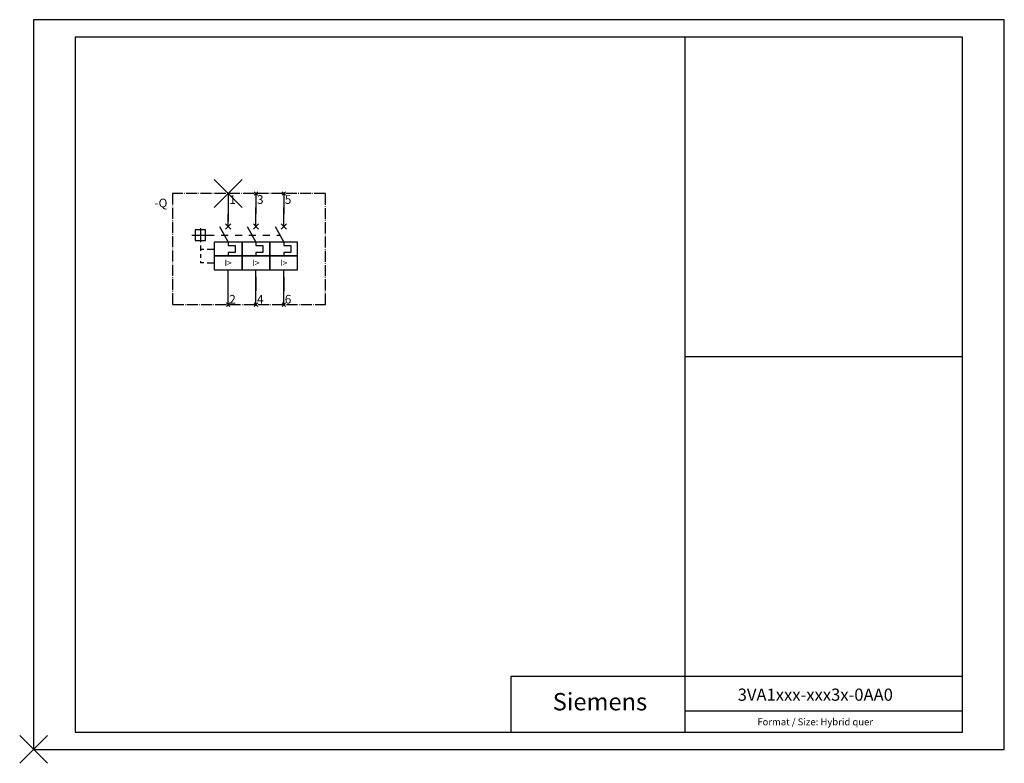
# Model space of a CAD drawing. Units: millimetres. Extents: x -4 to 279, y -4 to 210.
import ezdxf
from ezdxf.enums import TextEntityAlignment as Align

# ---------------------------------------------------------------- set-up
doc = ezdxf.new("R2010")
doc.units = ezdxf.units.MM
doc.linetypes.add('EPL_DASHDOT', pattern=[1, 0.8, -0.1, 0, -0.1])
for name, color, linetype, lineweight in [('70_GS', 7, 'Continuous', 30), ('71_GS_LI', 7, 'Continuous', 25), ('72_GS_AB', 7, 'Continuous', 35), ('73_GS_BMK', 7, 'Continuous', 35), ('77_GS_AP', 7, 'Continuous', 25), ('78_GS_BP', 1, 'Continuous', 25), ('79_GS_EP', 1, 'Continuous', 25)]:
    doc.layers.add(name, color=color, linetype=linetype, lineweight=lineweight)
doc.styles.add('Arial Unicode MS', font='txt')

# ---------------------------------------------------------------- blocks, each defined once
blk = doc.blocks.new('EPLFRAME')
at = {"layer": '70_GS', "color": 0, "linetype": 'Continuous', "lineweight": 30}
for p, q in [((279.4, 210), (0, 210)), ((0, 210), (0, 0)), ((279.4, 0), (279.4, 210)), ((267.4, 205), (12, 205)), ((12, 205), (12, 5)), ((187.4, 205), (187.4, 5)), ((267.4, 5), (267.4, 205)), ((267.4, 113), (187.4, 113)), ((137.4, 21), (137.4, 5)), ((267.4, 21), (137.4, 21)), ((267.4, 11), (187.4, 11)), ((12, 5), (267.4, 5)), ((0, 0), (279.4, 0))]:
    blk.add_line(p, q, dxfattribs=at)
at = {"layer": '79_GS_EP', "color": 1, "linetype": 'Continuous', "lineweight": 25}
for p, q in [((-4, 4), (4, -4)), ((4, 4), (-4, -4))]:
    blk.add_line(p, q, dxfattribs=at)
at = {"color": 0}
for tag, height, p in [('4_11011', 3.5, (225, 14)), ('14_10015', 5, (163.01, 11.23))]:
    blk.add_attdef(tag, text='', height=height, dxfattribs=at).set_placement(p, align=Align.CENTER)
at = {"layer": '70_GS', "color": 0, "style": 'Arial Unicode MS'}
blk.add_text('Format / Size: Hybrid quer', height=2, dxfattribs=at).set_placement((224.96, 6.93), align=Align.CENTER)
blk = doc.blocks.new('EPLSYM_LibrarySPECIAL_Symbol0_Variant0_Placement7')
at = {"layer": '71_GS_LI', "color": 0, "linetype": 'EPL_DASHDOT', "lineweight": 25, "ltscale": 4}
blk.add_lwpolyline([(0, -32), (44, -32), (44, 0), (0, 0)], close=True, dxfattribs=at)
at = {"color": 0}
blk.add_attdef('17_20010', text='', height=2.5, dxfattribs=at).set_placement((-1.5, -1.5), align=Align.TOP_RIGHT)
blk = doc.blocks.new('EPLSYM_LibrarySPECIAL_Symbol23_Variant0_Placement7')
at = {"layer": '71_GS_LI', "color": 0, "linetype": 'Continuous', "lineweight": 25, "ltscale": 4}
blk.add_line((0, 4), (0, -2), dxfattribs=at)
at = {"color": 0}
blk.add_attdef('17_20036', (2, 0), '', height=2.5, dxfattribs=at)
blk = doc.blocks.new('EPLSYM_LibrarySPECIAL_Symbol23_Variant2_Placement7')
at = {"layer": '71_GS_LI', "color": 0, "linetype": 'Continuous', "lineweight": 25, "ltscale": 4}
blk.add_line((0, -4), (0, 2), dxfattribs=at)
at = {"color": 0}
blk.add_attdef('17_20036', (2, 0), '', height=2.5, dxfattribs=at)
blk = doc.blocks.new('EPLSYM_LibraryIEC_symbol_Symbol1547_Variant0_Placement7')
at = {"layer": '71_GS_LI', "color": 0, "linetype": 'Continuous', "lineweight": 25, "ltscale": 4}
for p, q in [((0, 2.5), (0, 6)), ((8, 2.5), (8, 6)), ((16, 2.5), (16, 6)), ((-0.75, 1.75), (0.75, 3.25)), ((-0.75, 3.25), (0.75, 1.75)), ((7.25, 1.75), (8.75, 3.25)), ((7.25, 3.25), (8.75, 1.75)), ((15.25, 1.75), (16.75, 3.25)), ((15.25, 3.25), (16.75, 1.75)), ((-10.5, 0), (-4, 0)), ((-8, 2), (-8, -2)), ((-2.5, 2.5), (0, -2)), ((-2, 0), (-1, 0)), ((-1, 0), (0, 0)), ((2, 0), (4, 0)), ((5.5, 2.5), (8, -2)), ((6, 0), (7, 0)), ((7, 0), (8, 0)), ((10, 0), (12, 0)), ((13.5, 2.5), (16, -2)), ((14, 0), (15, 0)), ((-8, -3), (-8, -4)), ((-8, -4), (-7, -4)), ((-8, -4), (-8, -4.5)), ((-8, -5.5), (-8, -6.5)), ((-6, -4), (-4, -4)), ((-8, -7.5), (-8, -8)), ((-7, -8), (-8, -8)), ((-6, -8), (-4, -8)), ((0, -14), (0, -10)), ((8, -14), (8, -10)), ((16, -14), (16, -10))]:
    blk.add_line(p, q, dxfattribs=at)
for points in [[(-9.5, -1.5), (-6.5, -1.5), (-6.5, 1.5), (-9.5, 1.5)], [(-4, -6), (4, -6), (4, -2), (-4, -2)], [(4, -6), (12, -6), (12, -2), (4, -2)], [(12, -6), (20, -6), (20, -2), (12, -2)], [(-4, -10), (4, -10), (4, -6), (-4, -6)], [(4, -10), (12, -10), (12, -6), (4, -6)], [(12, -10), (20, -10), (20, -6), (12, -6)]]:
    blk.add_lwpolyline(points, close=True, dxfattribs=at)
for points in [[(0, -2), (0, -3), (2, -3), (2, -5), (0, -5), (0, -6)], [(8, -2), (8, -3), (10, -3), (10, -5), (8, -5), (8, -6)], [(16, -2), (16, -3), (18, -3), (18, -5), (16, -5), (16, -6)]]:
    blk.add_lwpolyline(points, dxfattribs=at)
at = {"layer": '71_GS_LI', "color": 0, "style": 'Arial Unicode MS'}
for p in [(0, -8), (8, -8), (16, -8)]:
    blk.add_text('I>', height=1.8, dxfattribs=at).set_placement(p, align=Align.MIDDLE_CENTER)

msp = doc.modelspace()

# ---------------------------------------------------------------- linework, layer by layer
at = {"layer": '71_GS_LI', "color": 0, "linetype": 'Continuous', "lineweight": 25, "ltscale": 4}
for p, q in [((56, 156), (56, 152)), ((64, 152), (64, 156)), ((72, 152), (72, 156)), ((56, 132), (56, 136)), ((64, 136), (64, 132)), ((72, 136), (72, 132))]:
    msp.add_line(p, q, dxfattribs=at)
at = {"layer": '77_GS_AP', "color": 0, "linetype": 'Continuous', "lineweight": 25}
for p, q in [((55.5, 160.5), (56.5, 159.5)), ((56.5, 160.5), (55.5, 159.5)), ((63.5, 160.5), (64.5, 159.5)), ((64.5, 160.5), (63.5, 159.5)), ((71.5, 160.5), (72.5, 159.5)), ((72.5, 160.5), (71.5, 159.5)), ((55.5, 128.5), (56.5, 127.5)), ((56.5, 128.5), (55.5, 127.5)), ((63.5, 128.5), (64.5, 127.5)), ((64.5, 128.5), (63.5, 127.5)), ((71.5, 128.5), (72.5, 127.5)), ((72.5, 128.5), (71.5, 127.5))]:
    msp.add_line(p, q, dxfattribs=at)
at = {"layer": '78_GS_BP', "color": 1, "linetype": 'Continuous', "lineweight": 25}
for p, q in [((52, 164), (60, 156)), ((60, 164), (52, 156))]:
    msp.add_line(p, q, dxfattribs=at)

# ---------------------------------------------------------------- block references
ref = msp.add_blockref('EPLFRAME', (0, 0))
ref.add_attrib('14_10015', 'Siemens', dxfattribs={"layer": '70_GS', "color": 0, "height": 5, "style": 'Arial Unicode MS'}).set_placement((163.01, 11.23), align=Align.CENTER)
ref.add_attrib('4_11011', '3VA1xxx-xxx3x-0AA0', dxfattribs={"layer": '70_GS', "color": 0, "height": 3.5, "style": 'Arial Unicode MS'}).set_placement((225, 14), align=Align.CENTER)
ref = msp.add_blockref('EPLSYM_LibrarySPECIAL_Symbol0_Variant0_Placement7', (40, 160))
ref.add_attrib('17_20010', '-Q', dxfattribs={"layer": '73_GS_BMK', "color": 0, "height": 2.5, "style": 'Arial Unicode MS'}).set_placement((38.5, 158.5), align=Align.TOP_RIGHT)
ref = msp.add_blockref('EPLSYM_LibrarySPECIAL_Symbol23_Variant0_Placement7', (56, 156))
ref.add_attrib('17_20036', '1', (56.3, 157), dxfattribs={"layer": '72_GS_AB', "color": 0, "height": 2.5, "style": 'Arial Unicode MS'})
ref = msp.add_blockref('EPLSYM_LibrarySPECIAL_Symbol23_Variant0_Placement7', (64, 156))
ref.add_attrib('17_20036', '3', (64.3, 157), dxfattribs={"layer": '72_GS_AB', "color": 0, "height": 2.5, "style": 'Arial Unicode MS'})
ref = msp.add_blockref('EPLSYM_LibrarySPECIAL_Symbol23_Variant0_Placement7', (72, 156))
ref.add_attrib('17_20036', '5', (72.3, 157), dxfattribs={"layer": '72_GS_AB', "color": 0, "height": 2.5, "style": 'Arial Unicode MS'})
msp.add_blockref('EPLSYM_LibraryIEC_symbol_Symbol1547_Variant0_Placement7', (56, 148))
ref = msp.add_blockref('EPLSYM_LibrarySPECIAL_Symbol23_Variant2_Placement7', (56, 132))
ref.add_attrib('17_20036', '2', (56.3, 128.3), dxfattribs={"layer": '72_GS_AB', "color": 0, "height": 2.5, "style": 'Arial Unicode MS'})
ref = msp.add_blockref('EPLSYM_LibrarySPECIAL_Symbol23_Variant2_Placement7', (64, 132))
ref.add_attrib('17_20036', '4', (64.3, 128.3), dxfattribs={"layer": '72_GS_AB', "color": 0, "height": 2.5, "style": 'Arial Unicode MS'})
ref = msp.add_blockref('EPLSYM_LibrarySPECIAL_Symbol23_Variant2_Placement7', (72, 132))
ref.add_attrib('17_20036', '6', (72.3, 128.3), dxfattribs={"layer": '72_GS_AB', "color": 0, "height": 2.5, "style": 'Arial Unicode MS'})

doc.saveas('drawing.dxf')
